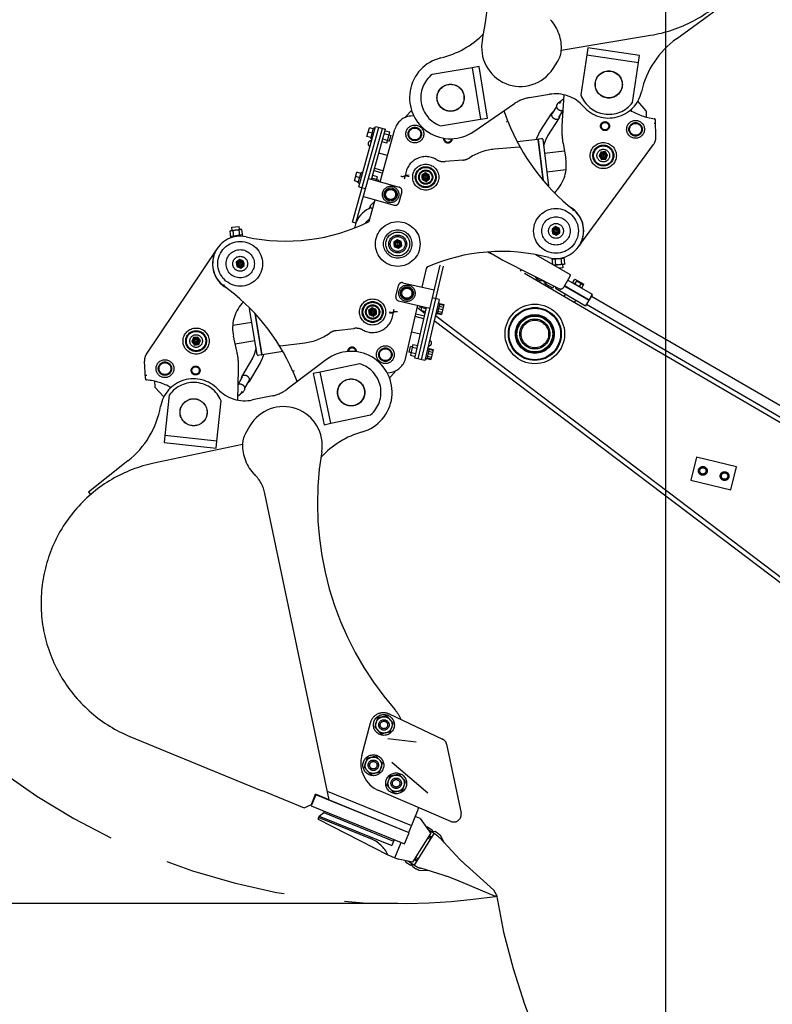
# Model space of a CAD drawing. Units: millimetres. Extents: x 0 to 594, y 0 to 420.
# Drawn here: x 412 to 432, y 276 to 303 of the extents above; entities that cross this region are included whole.
import ezdxf

# ---------------------------------------------------------------- set-up
doc = ezdxf.new("R2010")
doc.units = ezdxf.units.MM
doc.header["$LTSCALE"] = 32.67
doc.linetypes.add('PHANTOM', pattern=[0.8, 0.45, -0.05, 0.1, -0.05, 0.1, -0.05])
doc.layers.get('0').update_dxf_attribs({"linetype": 'CONTINUOUS'})
for name, color, linetype in [('ALL_AXIS', 7, 'CONTINUOUS'), ('ALL_FEATURES', 7, 'CONTINUOUS'), ('DEFAULT_3', 7, 'PHANTOM')]:
    doc.layers.add(name, color=color, linetype=linetype)
doc.styles.get("Standard").update_dxf_attribs({"font": 'txt', "width": 0.8})
doc.dimstyles.new('DIMSTYLE_1', dxfattribs={"dimtxt": 3.2, "dimasz": 3, "dimexe": 2.5, "dimexo": 0, "dimgap": 0.8, "dimtad": 1, "dimdec": 3, "dimlfac": 50, "dimdsep": 46, "dimtxsty": 'STANDARD', "dimblk": 'OPEN', "dimblk1": 'OPEN', "dimblk2": 'OPEN', "dimcen": 0.09, "dimadec": 3, "dimazin": 2, "dimtp": 2, "dimtm": 2, "dimtfac": 1, "dimtdec": 3, "dimtofl": 0, "dimtmove": 0, "dimatfit": 3, "dimldrblk": 'OPEN', "dimfxl": 1, "dimtolj": 1, "dimarcsym": 0})

# ---------------------------------------------------------------- blocks, each defined once
blk = doc.blocks.new('_OPEN')
at = {"color": 0, "linetype": 'BYBLOCK'}
for p, q in [((0, 0), (-1, 0.1667)), ((-1, -0.1667), (0, 0)), ((-1, 0), (0, 0))]:
    blk.add_line(p, q, dxfattribs=at)
blk = doc.blocks.new('*D28')
at = {"color": 2, "linetype": 'CONTINUOUS'}
for p, q in [((344.89, 314.47), (343.19, 314.47)), ((420.053, 314.47), (344.89, 314.47)), ((345.69, 314.47), (345.69, 266.597)), ((345.69, 218.723), (345.69, 266.597)), ((344.89, 218.723), (343.19, 218.723)), ((474.53, 218.723), (344.89, 218.723))]:
    blk.add_line(p, q, dxfattribs=at)
at = {"color": 2, "linetype": 'CONTINUOUS', "xscale": 3, "yscale": 3, "zscale": 3}
for p, rotation in [((345.69, 314.47), 90), ((345.69, 218.723), 270)]:
    blk.add_blockref('_OPEN', p, dxfattribs=dict(at, rotation=rotation))
at = {"color": 2, "linetype": 'CONTINUOUS', "insert": (341.69, 266.597), "char_height": 3.2, "width": 3.84, "attachment_point": 2, "rotation": 90, "line_spacing_factor": 0.9}
blk.add_mtext('Q', dxfattribs=at)
blk = doc.blocks.new('*D44')
at = {"color": 2, "linetype": 'CONTINUOUS'}
for p, q in [((429.128, 314.027), (429.128, 315.727)), ((474.069, 314.027), (474.069, 315.727)), ((429.128, 260.03), (429.128, 314.027)), ((474.069, 310.107), (474.069, 314.027)), ((429.128, 313.227), (451.598, 313.227)), ((474.069, 313.227), (451.598, 313.227))]:
    blk.add_line(p, q, dxfattribs=at)
at = {"color": 2, "linetype": 'CONTINUOUS', "xscale": 3, "yscale": 3, "zscale": 3, "rotation": 180}
blk.add_blockref('_OPEN', (429.128, 313.227), dxfattribs=at)
at = {"color": 2, "linetype": 'CONTINUOUS', "xscale": 3, "yscale": 3, "zscale": 3}
blk.add_blockref('_OPEN', (474.069, 313.227), dxfattribs=at)
at = {"color": 2, "linetype": 'CONTINUOUS', "insert": (451.598, 317.227), "char_height": 3.2, "width": 3.84, "attachment_point": 2, "line_spacing_factor": 0.9}
blk.add_mtext('N', dxfattribs=at)
blk = doc.blocks.new('*D45')
at = {"color": 2, "linetype": 'CONTINUOUS'}
for p, q in [((372.872, 321.741), (372.872, 323.441)), ((474.069, 321.741), (474.069, 323.441)), ((372.872, 240.413), (372.872, 321.741)), ((474.069, 310.107), (474.069, 321.741)), ((372.872, 320.941), (423.471, 320.941)), ((474.069, 320.941), (423.471, 320.941))]:
    blk.add_line(p, q, dxfattribs=at)
at = {"color": 2, "linetype": 'CONTINUOUS', "xscale": 3, "yscale": 3, "zscale": 3, "rotation": 180}
blk.add_blockref('_OPEN', (372.872, 320.941), dxfattribs=at)
at = {"color": 2, "linetype": 'CONTINUOUS', "xscale": 3, "yscale": 3, "zscale": 3}
blk.add_blockref('_OPEN', (474.069, 320.941), dxfattribs=at)
at = {"color": 2, "linetype": 'CONTINUOUS', "insert": (423.471, 324.941), "char_height": 3.2, "width": 3.84, "attachment_point": 2, "line_spacing_factor": 0.9}
blk.add_mtext('D', dxfattribs=at)
blk = doc.blocks.new('*D53')
at = {"color": 2, "linetype": 'CONTINUOUS'}
for p, q in [((354.415, 279.179), (352.715, 279.179)), ((421.934, 279.179), (354.415, 279.179)), ((355.215, 279.179), (355.215, 248.951)), ((355.215, 218.723), (355.215, 248.951)), ((354.415, 218.723), (352.715, 218.723)), ((474.53, 218.723), (354.415, 218.723))]:
    blk.add_line(p, q, dxfattribs=at)
at = {"color": 2, "linetype": 'CONTINUOUS', "xscale": 3, "yscale": 3, "zscale": 3}
for p, rotation in [((355.215, 279.179), 90), ((355.215, 218.723), 270)]:
    blk.add_blockref('_OPEN', p, dxfattribs=dict(at, rotation=rotation))
at = {"color": 2, "linetype": 'CONTINUOUS', "insert": (351.215, 248.951), "char_height": 3.2, "width": 3.84, "attachment_point": 2, "rotation": 90, "line_spacing_factor": 0.9}
blk.add_mtext('P', dxfattribs=at)

msp = doc.modelspace()

# ---------------------------------------------------------------- linework, layer by layer
at = {"layer": 'ALL_AXIS', "color": 8, "linetype": 'PHANTOM'}
for p, q in [((427.008014, 301.951229), (426.845749, 300.876107)), ((428.230072, 300.667176), (428.392336, 301.742298)), ((423.92662, 301.603947), (422.853975, 301.426039)), ((423.083049, 300.044907), (424.155693, 300.222815)), ((421.246427, 299.846884), (421.140461, 299.876403)), ((421.278629, 299.962482), (421.172664, 299.992001)), ((421.214224, 299.731285), (421.108259, 299.760804)), ((421.207515, 299.707202), (421.246048, 299.696468)), ((421.658453, 299.649059), (421.706619, 299.635641)), ((421.701389, 299.80319), (421.749555, 299.789773)), ((421.749555, 299.789773), (421.706619, 299.635641)), ((420.94587, 298.767965), (420.839905, 298.797484)), ((420.881465, 298.536768), (420.7755, 298.566287)), ((420.913668, 298.652367), (420.807702, 298.681886)), ((420.874756, 298.512685), (420.913289, 298.501951)), ((421.36863, 298.608673), (421.416796, 298.595255)), ((421.416796, 298.595255), (421.406062, 298.556722)), ((421.582463, 298.189826), (421.651448, 298.336026)), ((421.651448, 298.336026), (421.812553, 298.349384)), ((421.812553, 298.349384), (421.904673, 298.216541)), ((421.674583, 298.056984), (421.582463, 298.189826)), ((421.835689, 298.070341), (421.674583, 298.056984)), ((421.904673, 298.216541), (421.835689, 298.070341)), ((417.483423, 297.323626), (417.681866, 297.348532)), ((417.493386, 297.244249), (417.483423, 297.323626)), ((417.691829, 297.269155), (417.681866, 297.348532)), ((426.155808, 296.301254), (426.157081, 296.285904)), ((426.361734, 296.238053), (426.254847, 296.229191)), ((426.355124, 296.317779), (426.361734, 296.238053)), ((425.85253, 295.872944), (425.792834, 295.907735)), ((426.629541, 295.838425), (426.684736, 295.933574)), ((426.68947, 295.803661), (426.744665, 295.89881)), ((426.692617, 295.801835), (426.741676, 295.886014)), ((422.019868, 295.534638), (422.082633, 295.683614)), ((422.082633, 295.683614), (422.243033, 295.703746)), ((422.243033, 295.703746), (422.340667, 295.574902)), ((426.623974, 295.841654), (426.618956, 295.833004)), ((426.809328, 295.734133), (426.864523, 295.829282)), ((426.812475, 295.732307), (426.861392, 295.816243)), ((426.874824, 295.696139), (426.869806, 295.687489)), ((426.872406, 295.697548), (426.921251, 295.781358)), ((426.917934, 295.783282), (426.924452, 295.794518)), ((422.117503, 295.405794), (422.019868, 295.534638)), ((422.277902, 295.425926), (422.117503, 295.405794)), ((422.340667, 295.574902), (422.277902, 295.425926)), ((422.523213, 295.176823), (422.532315, 295.215774)), ((422.571953, 295.165434), (422.523213, 295.176823)), ((423.012537, 295.073491), (423.119651, 295.048462)), ((423.061294, 295.282152), (423.022343, 295.291254)), ((423.028352, 295.140944), (423.135467, 295.115915)), ((423.044065, 295.20842), (423.15118, 295.183391)), ((423.055657, 295.257796), (423.162772, 295.232767)), ((423.059829, 295.275885), (423.166944, 295.250856)), ((422.995308, 294.999759), (422.956357, 295.008861)), ((422.996772, 295.006026), (423.103887, 294.980997)), ((423.001048, 295.024091), (423.108163, 294.999062)), ((422.241066, 293.969349), (422.277472, 294.125152)), ((422.326212, 294.113763), (422.277472, 294.125152)), ((422.779147, 294.074678), (422.740196, 294.08378)), ((422.77351, 294.050322), (422.880625, 294.025293)), ((422.777682, 294.068411), (422.884797, 294.043382)), ((422.289806, 293.95796), (422.241066, 293.969349)), ((422.713161, 293.792285), (422.67421, 293.801387)), ((422.714625, 293.798552), (422.82174, 293.773523)), ((422.718901, 293.816618), (422.826016, 293.791588)), ((422.73039, 293.866017), (422.837504, 293.840988)), ((422.746205, 293.93347), (422.85332, 293.908441)), ((422.761918, 294.000947), (422.869033, 293.975917)), ((420.919555, 293.658258), (419.855356, 293.435325)), ((415.803312, 292.819734), (415.686479, 291.738731)), ((417.078373, 291.588297), (417.195206, 292.6693)), ((420.142404, 292.065068), (421.206603, 292.288002))]:
    msp.add_line(p, q, dxfattribs=at)
for centre, radius in [((427.59571, 301.154602), 0.365), ((423.35059, 300.798844), 0.365), ((427.449139, 299.247511), 0.095272), ((427.449139, 299.247511), 0.06597), ((427.449139, 299.247512), 0.048), ((427.449139, 299.247512), 0.01), ((422.684336, 298.668508), 0.095272), ((422.684336, 298.668508), 0.06597), ((422.684336, 298.668508), 0.048), ((422.684336, 298.668508), 0.01), ((421.743568, 298.203184), 0.135), ((426.179449, 297.22637), 0.095272), ((426.179449, 297.22637), 0.06597), ((426.179449, 297.22637), 0.048), ((426.179449, 297.22637), 0.01), ((421.934016, 296.874376), 0.095272), ((421.934016, 296.874376), 0.06597), ((421.934016, 296.874376), 0.048), ((417.707178, 296.343864), 0.095272), ((417.707178, 296.343864), 0.06597), ((417.707178, 296.343864), 0.048), ((417.707178, 296.343864), 0.01), ((422.180268, 295.55477), 0.135), ((421.259935, 295.05023), 0.095272), ((421.259935, 295.05023), 0.06597), ((421.259935, 295.05023), 0.048), ((425.612466, 294.46083), 0.8), ((425.612466, 294.46083), 0.71), ((421.259935, 295.05023), 0.01), ((425.612466, 294.46083), 0.5), ((425.612466, 294.46083), 0.48), ((425.612466, 294.46083), 0.403406), ((425.612466, 294.46083), 0.37), ((416.523751, 294.271034), 0.095272), ((416.523751, 294.271034), 0.06597), ((416.523751, 294.271033), 0.048), ((416.523751, 294.271033), 0.01), ((420.684009, 292.893721), 0.365), ((416.457643, 292.359461), 0.365), ((430.119371, 290.78788), 0.118286), ((430.119371, 290.78788), 0.085), ((430.70281, 290.647884), 0.118286), ((430.70281, 290.647884), 0.085), ((421.563578, 283.971876), 0.28), ((421.27923, 282.890605), 0.28), ((421.891626, 282.405867), 0.28)]:
    msp.add_circle(centre, radius, dxfattribs=at)
for centre, radius, start, end in [((423.35059, 300.798844), 0.8, 128.3723349, 250.4622861), ((427.59571, 301.154602), 0.8, 200.3723349, 322.4622861), ((421.934016, 296.874376), 0.01, 114.8466747, 131.954562), ((421.934016, 296.874376), 0.01, 239.9387337, 257.0474886), ((421.934016, 296.874376), 0.01, 94.5573143, 97.1538119), ((421.934016, 296.874376), 0.01, 274.5574265, 277.1538119), ((421.934016, 296.874376), 0.01, 294.7358123, 77.1568125), ((420.684009, 292.893721), 0.8, 310.7865198, 72.8764711), ((416.457643, 292.359461), 0.8, 22.7865198, 144.8764711)]:
    msp.add_arc(centre, radius, start, end, dxfattribs=at)
at = {"layer": 'ALL_FEATURES', "color": 8, "linetype": 'PHANTOM'}
for p, q in [((429.413547, 302.382972), (430.507485, 303.175403)), ((426.321954, 302.07651), (428.717441, 302.473824)), ((427.036432, 302.139517), (427.008017, 301.951249)), ((427.008017, 301.951249), (428.392339, 301.742318)), ((428.420754, 301.930585), (427.036432, 302.139517)), ((428.392339, 301.742318), (428.420754, 301.930585)), ((426.100493, 301.582945), (426.228462, 301.783005)), ((424.114454, 301.635101), (423.92662, 301.603947)), ((423.92662, 301.603947), (424.155693, 300.222815)), ((424.343527, 300.253969), (424.114454, 301.635101)), ((425.466262, 300.801414), (426.001936, 300.89026)), ((426.393299, 300.876627), (426.341026, 300.046312)), ((423.972328, 299.891407), (425.064669, 300.639834)), ((426.215561, 300.619662), (426.23703, 300.653412)), ((426.297231, 300.692153), (426.26771, 300.645747)), ((428.59949, 300.446342), (428.376681, 300.708631)), ((422.306032, 300.456217), (422.158109, 300.303311)), ((424.888913, 300.169079), (424.78894, 300.450916)), ((425.758028, 299.901639), (426.068031, 300.387745)), ((426.084833, 300.376896), (426.201813, 300.560788)), ((426.253583, 300.269548), (426.366228, 300.446626)), ((428.61083, 300.276912), (428.609001, 300.420953)), ((422.148343, 300.287786), (422.13842, 300.272008)), ((422.364397, 300.313558), (422.281244, 300.306664)), ((424.155693, 300.222815), (424.343527, 300.253969)), ((424.851417, 300.155134), (424.888913, 300.169079)), ((425.960382, 299.772593), (426.270385, 300.258699)), ((428.857978, 299.728099), (428.851893, 300.195742)), ((420.716875, 297.461496), (421.425329, 300.004662)), ((420.813207, 297.434661), (421.521661, 299.977827)), ((420.887796, 298.410436), (421.33863, 300.028814)), ((421.108259, 299.760804), (421.172664, 299.992001)), ((421.207515, 299.707202), (421.285338, 299.986565)), ((421.232664, 298.605026), (421.60836, 299.953675)), ((421.33863, 300.028814), (421.60836, 299.953675)), ((421.463912, 298.540607), (421.858512, 299.957115)), ((421.700033, 299.79832), (421.574801, 299.833206)), ((421.720174, 299.870623), (421.594942, 299.905509)), ((421.639668, 299.581627), (421.720174, 299.870623)), ((421.639668, 299.581627), (421.514436, 299.616513)), ((421.659809, 299.653929), (421.534578, 299.688815)), ((425.137123, 299.621342), (425.693218, 299.688916)), ((425.693218, 299.688916), (425.826305, 298.593693)), ((425.704351, 299.680196), (425.693218, 299.688916)), ((425.704351, 299.680196), (425.838084, 298.579654)), ((425.722999, 299.692535), (425.802415, 299.702185)), ((425.824681, 299.684744), (425.976673, 298.433945)), ((426.368308, 299.568576), (426.441171, 299.161131)), ((421.660368, 299.24603), (421.429171, 299.310435)), ((425.190309, 299.47232), (424.532745, 299.417801)), ((425.87052, 299.307518), (426.403413, 299.372273)), ((426.776064, 296.788589), (428.799876, 299.546719)), ((427.383339, 299.342398), (427.334064, 299.23797)), ((427.498414, 299.351939), (427.383339, 299.342398)), ((427.564214, 299.257052), (427.498414, 299.351939)), ((422.969664, 299.139007), (422.969308, 299.14194)), ((423.682346, 299.126538), (423.202389, 299.086744)), ((427.334064, 299.23797), (427.399864, 299.143082)), ((427.399864, 299.143082), (427.514939, 299.152623)), ((427.514939, 299.152623), (427.564214, 299.257052)), ((420.7755, 298.566287), (420.839905, 298.797484)), ((420.874756, 298.512685), (420.952579, 298.792048)), ((421.298891, 298.842762), (421.530088, 298.778357)), ((421.316305, 298.905272), (421.547501, 298.840867)), ((422.674795, 298.783584), (422.579908, 298.717783)), ((422.779224, 298.734309), (422.674795, 298.783584)), ((425.930834, 298.811169), (426.450631, 298.874333)), ((421.145966, 298.629178), (421.974421, 298.398394)), ((421.367274, 298.603803), (421.242042, 298.638689)), ((421.387415, 298.676105), (421.262183, 298.710991)), ((421.357896, 298.57014), (421.387415, 298.676105)), ((422.136439, 298.716559), (422.10778, 298.618309)), ((422.136469, 298.716551), (422.23709, 298.6872)), ((422.137518, 298.717216), (422.136501, 298.717258)), ((422.236504, 298.712625), (422.137518, 298.717216)), ((422.579908, 298.717783), (422.589449, 298.602708)), ((422.589449, 298.602708), (422.693877, 298.553433)), ((422.693877, 298.553433), (422.788765, 298.619234)), ((422.788765, 298.619234), (422.779224, 298.734309)), ((420.887796, 298.410436), (421.070826, 298.359448)), ((422.043918, 298.275226), (421.963411, 297.98623)), ((426.177537, 298.291897), (426.138478, 298.251286)), ((421.011789, 298.147518), (421.840244, 297.916733)), ((421.169441, 297.483531), (421.329735, 298.058947)), ((421.195205, 297.900812), (421.320423, 298.025518)), ((421.196167, 297.870969), (421.259565, 297.807053)), ((421.217408, 297.849555), (421.215144, 297.848704)), ((426.630994, 297.76126), (426.656211, 297.792319)), ((420.813207, 297.434661), (420.716875, 297.461496)), ((421.160589, 297.477416), (421.172674, 297.495139)), ((417.434124, 297.221299), (417.458658, 297.23989)), ((417.456868, 297.04009), (417.434124, 297.221299)), ((417.458658, 297.23989), (417.726556, 297.273514)), ((417.535398, 297.063462), (417.514324, 297.231365)), ((417.695777, 297.083754), (417.674724, 297.251497)), ((417.754924, 297.261563), (417.726556, 297.273514)), ((417.777668, 297.080351), (417.754924, 297.261563)), ((420.780336, 297.336463), (420.775008, 297.305081)), ((426.169908, 297.341446), (426.07502, 297.275645)), ((426.07502, 297.275645), (426.084561, 297.16057)), ((426.274336, 297.292171), (426.169908, 297.341446)), ((426.18899, 297.111295), (426.283877, 297.177096)), ((426.283877, 297.177096), (426.274336, 297.292171)), ((421.919636, 296.988947), (421.827604, 296.919208)), ((421.827604, 296.919208), (421.841984, 296.804637)), ((421.924475, 296.989451), (421.829587, 296.923651)), ((421.829587, 296.923651), (421.839128, 296.808576)), ((422.026047, 296.944115), (421.919636, 296.988947)), ((422.028903, 296.940176), (421.924475, 296.989451)), ((422.040427, 296.829544), (422.026047, 296.944115)), ((422.038444, 296.825101), (422.028903, 296.940176)), ((426.084561, 297.16057), (426.18899, 297.111295)), ((417.092651, 296.756125), (415.186817, 293.915194)), ((421.839128, 296.808576), (421.943557, 296.759301)), ((421.841984, 296.804637), (421.948396, 296.759805)), ((421.943557, 296.759301), (422.038444, 296.825101)), ((421.948396, 296.759805), (422.040427, 296.829544)), ((438.038824, 288.677098), (424.341316, 296.660111)), ((424.379896, 296.662137), (424.7545, 296.443818)), ((417.692798, 296.458435), (417.600767, 296.388696)), ((417.600767, 296.388696), (417.615146, 296.274125)), ((417.79921, 296.413603), (417.692798, 296.458435)), ((417.81359, 296.299031), (417.79921, 296.413603)), ((424.41296, 296.618356), (424.423623, 296.636653)), ((424.756448, 296.442754), (426.255251, 295.677305)), ((425.630856, 296.59116), (426.556516, 296.054197)), ((426.092085, 296.323607), (426.077999, 296.493506)), ((426.173642, 296.318176), (426.159673, 296.486656)), ((426.334747, 296.331534), (426.320765, 296.500175)), ((426.4153, 296.338212), (426.400209, 296.520219)), ((417.615146, 296.274125), (417.721558, 296.229293)), ((417.721558, 296.229293), (417.81359, 296.299031)), ((423.064051, 296.30477), (422.476679, 293.791062)), ((422.574056, 293.768308), (423.161427, 296.282017)), ((422.587658, 295.716311), (422.712672, 296.251321)), ((425.225098, 296.145036), (425.251316, 296.190022)), ((426.390005, 296.320671), (426.133769, 296.299426)), ((426.4153, 296.338212), (426.390005, 296.320671)), ((425.630084, 295.971766), (425.64119, 295.990911)), ((425.667153, 295.950263), (425.630084, 295.971766)), ((425.660824, 295.939405), (425.679453, 295.971369)), ((425.773142, 295.873947), (425.660824, 295.939405)), ((425.773317, 295.874248), (425.661, 295.939706)), ((425.773142, 295.873947), (425.795407, 295.912151)), ((425.880394, 295.845249), (425.85253, 295.872944)), ((425.872284, 295.831269), (425.890909, 295.863377)), ((426.387132, 295.716011), (426.56105, 296.014431)), ((426.49666, 295.903946), (427.15093, 295.524412)), ((426.563517, 296.026408), (426.56378, 296.026861)), ((426.684736, 295.933574), (426.924452, 295.794518)), ((426.741676, 295.886014), (426.921251, 295.781358)), ((417.278564, 295.790429), (417.254678, 295.758335)), ((421.883168, 295.470152), (421.951429, 295.762283)), ((422.07156, 295.836906), (422.909001, 295.641223)), ((425.909353, 295.809766), (425.872284, 295.831269)), ((425.902739, 295.798418), (425.9292, 295.843822)), ((426.092814, 295.687642), (425.902739, 295.798418)), ((426.09299, 295.687943), (425.902914, 295.798719)), ((426.092814, 295.687642), (426.12543, 295.743606)), ((426.178947, 295.716274), (426.163841, 295.690355)), ((426.163841, 295.690355), (426.975983, 295.21704)), ((426.176303, 295.717625), (426.167229, 295.701981)), ((426.173324, 295.698445), (426.167229, 295.701981)), ((426.404957, 295.746597), (427.061582, 295.363917)), ((426.411061, 295.757069), (427.065629, 295.377363)), ((426.623974, 295.841654), (426.874824, 295.696139)), ((421.957791, 295.350021), (422.795232, 295.154339)), ((423.043959, 295.383762), (422.661696, 293.74783)), ((423.044011, 295.38375), (422.858943, 295.426994)), ((426.431676, 295.534261), (426.391466, 295.465267)), ((426.70815, 295.373133), (426.667938, 295.304137)), ((427.147182, 295.510794), (426.975983, 295.21704)), ((427.15093, 295.524412), (427.065629, 295.377363)), ((427.128884, 295.479398), (435.277185, 290.75267)), ((427.144079, 295.512602), (427.147182, 295.510794)), ((417.753972, 295.279363), (417.791285, 295.321584)), ((418.165185, 293.902616), (417.960641, 295.145903)), ((421.245556, 295.164802), (421.153524, 295.095063)), ((421.153524, 295.095063), (421.167904, 294.980491)), ((421.351967, 295.119969), (421.245556, 295.164802)), ((421.366347, 295.005398), (421.351967, 295.119969)), ((421.80937, 295.025301), (421.833866, 295.124672)), ((422.139307, 293.797554), (422.473889, 295.229426)), ((422.38904, 293.81154), (422.707593, 295.174817)), ((422.460105, 295.170438), (422.556068, 295.097685)), ((422.581003, 295.204397), (422.555974, 295.097282)), ((422.555974, 295.097282), (422.682564, 295.067703)), ((422.556878, 295.097071), (422.669525, 295.01167)), ((422.573052, 295.170369), (422.699642, 295.140789)), ((423.061294, 295.282152), (422.995308, 294.999759)), ((423.166944, 295.250856), (423.103887, 294.980997)), ((427.001159, 295.260239), (435.139852, 290.517024)), ((418.285216, 293.912229), (418.105244, 295.006161)), ((418.296707, 293.903985), (418.117604, 294.99263)), ((421.167904, 294.980491), (421.274315, 294.935659)), ((421.274315, 294.935659), (421.366347, 295.005398)), ((421.80934, 295.025309), (421.707572, 295.050395)), ((421.709229, 295.025017), (421.808321, 295.0246)), ((421.808321, 295.0246), (421.809338, 295.0246)), ((422.636675, 294.871314), (422.40297, 294.925923)), ((422.65144, 294.934503), (422.417735, 294.989112)), ((422.913749, 294.826516), (438.673406, 282.878602)), ((422.943641, 294.954441), (435.972632, 285.076734)), ((418.022328, 294.770944), (417.505653, 294.685941)), ((420.282105, 294.550568), (420.75996, 294.610544)), ((420.994679, 294.568131), (420.995159, 294.565215)), ((416.454012, 294.363066), (416.40918, 294.256654)), ((416.568583, 294.377445), (416.454012, 294.363066)), ((416.638322, 294.285414), (416.568583, 294.377445)), ((416.59349, 294.179002), (416.638322, 294.285414)), ((417.617147, 293.995782), (417.527186, 294.399795)), ((418.103497, 294.277576), (417.573805, 294.190432)), ((422.30727, 294.516367), (422.540975, 294.461757)), ((416.40918, 294.256654), (416.478919, 294.164623)), ((416.478919, 294.164623), (416.59349, 294.179002)), ((418.790046, 294.141573), (419.44473, 294.223743)), ((422.342088, 294.181939), (422.273827, 293.889809)), ((422.32501, 294.108853), (422.4516, 294.079273)), ((422.342088, 294.181939), (422.468678, 294.152359)), ((422.779147, 294.074678), (422.713161, 293.792285)), ((422.884797, 294.043382), (422.82174, 293.773523)), ((418.033305, 293.809129), (417.744053, 293.310396)), ((418.267105, 293.899115), (418.188166, 293.886128)), ((418.285216, 293.912229), (418.296707, 293.903985)), ((418.849462, 293.994924), (418.296707, 293.903985)), ((420.024599, 293.774163), (418.964753, 292.980388)), ((422.273827, 293.889809), (422.400417, 293.860229)), ((422.290905, 293.962895), (422.417495, 293.933315)), ((422.661747, 293.747818), (422.38904, 293.81154)), ((415.162185, 293.264556), (415.136406, 293.731528)), ((417.647278, 292.687839), (417.664528, 293.519619)), ((418.240915, 293.688721), (417.951663, 293.189988)), ((417.761297, 293.300264), (417.656211, 293.118599)), ((419.157399, 293.47364), (419.120524, 293.458128)), ((419.120524, 293.458128), (419.23228, 293.180753)), ((419.855356, 293.435325), (419.669002, 293.396287)), ((419.669002, 293.396287), (419.956049, 292.02603)), ((420.142404, 292.065068), (419.855356, 293.435325)), ((421.648885, 293.420118), (421.731674, 293.430509)), ((421.713208, 293.280044), (421.854559, 293.439045)), ((421.863661, 293.454967), (421.872912, 293.471149)), ((415.406453, 293.193613), (415.414347, 293.049777)), ((415.42492, 293.024811), (415.658579, 292.77214)), ((417.814034, 292.952063), (417.794005, 292.917439)), ((417.934419, 293.20012), (417.825289, 293.011463)), ((417.73549, 292.876196), (417.763029, 292.923804)), ((418.570324, 292.802035), (418.038867, 292.690703)), ((417.969576, 291.994482), (417.850148, 291.789209)), ((419.956049, 292.02603), (420.142404, 292.065068)), ((415.686477, 291.738711), (415.666018, 291.549414)), ((417.078371, 291.588277), (415.686477, 291.738711)), ((417.769102, 291.492026), (415.392476, 290.99416)), ((415.666018, 291.549414), (417.057912, 291.39898)), ((417.057912, 291.39898), (417.078371, 291.588277)), ((429.950937, 291.15738), (429.801607, 290.535045)), ((431.020575, 290.900719), (429.950937, 291.15738)), ((414.693162, 291.055609), (413.633574, 290.217801)), ((430.871245, 290.278384), (431.020575, 290.900719)), ((429.801607, 290.535045), (430.871245, 290.278384)), ((413.633574, 290.217801), (413.691429, 290.150459)), ((420.093645, 281.96062), (418.371235, 290.182748)), ((421.701454, 284.266201), (423.135104, 283.592532)), ((420.968152, 283.149585), (421.200189, 284.031938)), ((421.394118, 284.161152), (421.314974, 283.919798)), ((421.642822, 284.213252), (421.394118, 284.161152)), ((421.812181, 284.023955), (421.642822, 284.213252)), ((421.733037, 283.7826), (421.812181, 284.023955)), ((421.314974, 283.919798), (421.484333, 283.7305)), ((421.484333, 283.7305), (421.733037, 283.7826)), ((414.749319, 283.663439), (418.26769, 282.216002)), ((421.667347, 283.6044), (422.428268, 283.52052)), ((423.245798, 283.452527), (423.631895, 281.609412)), ((421.109775, 283.079881), (421.030631, 282.838526)), ((421.358479, 283.13198), (421.109775, 283.079881)), ((421.527838, 282.942683), (421.358479, 283.13198)), ((421.448694, 282.701328), (421.527838, 282.942683)), ((422.738718, 282.145979), (421.779259, 282.962705)), ((421.030631, 282.838526), (421.19999, 282.649228)), ((421.19999, 282.649228), (421.448694, 282.701328)), ((421.970871, 282.647243), (421.722167, 282.595143)), ((422.14023, 282.457946), (421.970871, 282.647243)), ((421.722167, 282.595143), (421.643023, 282.353789)), ((422.061086, 282.216591), (422.14023, 282.457946)), ((418.294289, 282.209984), (419.422995, 281.750895)), ((420.044182, 282.196738), (422.305484, 281.275372)), ((423.357456, 281.384536), (421.427094, 282.210642)), ((421.643023, 282.353789), (421.812382, 282.164491)), ((421.812382, 282.164491), (422.061086, 282.216591)), ((419.735995, 282.095864), (419.615249, 281.799519)), ((419.618456, 281.833327), (419.731486, 282.111219)), ((419.640113, 281.886572), (419.649209, 281.882866)), ((419.683169, 281.966213), (419.674022, 281.96994)), ((420.09289, 281.964222), (419.731486, 282.111219)), ((422.236406, 281.077068), (419.735995, 282.095864)), ((420.093645, 281.96062), (422.230018, 281.090157)), ((419.422995, 281.750895), (419.618456, 281.833327)), ((419.615249, 281.799519), (422.11566, 280.780723)), ((422.230018, 281.090157), (422.479716, 281.702988)), ((421.962247, 281.19926), (421.958583, 281.190268)), ((422.11566, 280.780723), (422.236406, 281.077068)), ((422.143799, 281.114802), (422.147463, 281.123794)), ((422.703931, 281.22214), (422.724417, 281.226806)), ((422.855315, 281.151396), (422.739507, 281.224235)), ((422.93982, 281.039177), (422.746443, 281.160805)), ((422.937589, 281.111462), (422.82946, 281.10859)), ((422.971765, 281.089966), (422.937589, 281.111462)), ((421.837837, 280.893923), (421.77369, 280.73649)), ((421.857026, 280.410982), (422.023052, 280.818457)), ((422.905644, 281.060673), (422.373233, 280.214187)), ((422.825782, 280.9337), (422.765783, 280.971437)), ((422.841358, 280.959344), (422.781756, 280.996832)), ((422.803859, 280.954132), (422.814018, 280.97654)), ((423.059898, 280.939719), (423.492768, 280.473897)), ((423.190253, 280.799441), (423.082003, 281.002983)), ((422.145002, 280.305589), (422.13829, 280.335055)), ((422.153854, 280.293101), (422.269662, 280.220261)), ((422.201365, 280.322286), (422.407409, 280.192691)), ((422.436726, 280.316014), (422.377123, 280.353502)), ((422.453095, 280.34116), (422.393096, 280.378897)), ((422.409385, 280.333211), (422.425184, 280.352072)), ((422.341288, 280.163397), (422.297049, 280.262104)), ((422.375464, 280.141902), (422.341288, 280.163397)), ((422.501609, 280.080209), (422.731954, 280.070786)), ((423.156398, 279.939097), (422.54906, 280.127531)), ((423.765622, 280.207021), (424.515643, 279.540399)), ((424.554657, 279.373754), (423.515115, 279.808736)), ((424.581277, 279.416079), (424.515643, 279.540399)), ((424.581277, 279.416079), (424.554657, 279.373754))]:
    msp.add_line(p, q, dxfattribs=at)
for points in [[(421.215144, 297.848704), (421.154996, 297.822634), (421.09471, 297.788917), (421.037846, 297.748977), (420.985007, 297.703217), (420.936754, 297.652103), (420.893601, 297.596161), (420.856012, 297.535974)], [(421.204822, 297.862243), (421.17457, 297.840838), (421.150766, 297.820269)], [(420.856012, 297.535974), (420.824391, 297.472176), (420.821626, 297.464886)], [(421.077121, 297.436765), (421.079384, 297.440845), (421.110647, 297.485382), (421.146272, 297.526075), (421.185844, 297.562417), (421.192844, 297.567544)], [(420.810452, 297.435428), (420.799077, 297.405438), (420.780336, 297.336463)], [(424.352375, 296.66066), (424.369989, 296.650912), (424.417957, 296.62693)]]:
    msp.add_lwpolyline(points, dxfattribs=at)
for centre, radius in [((427.59571, 301.154602), 0.36), ((423.35059, 300.798844), 0.36), ((427.495833, 300.036796), 0.12), ((427.495833, 300.036796), 0.1), ((428.314941, 299.951244), 0.24), ((428.314941, 299.951244), 0.18), ((428.314941, 299.951244), 0.16), ((422.391671, 299.826285), 0.24), ((422.391671, 299.826285), 0.18), ((422.391671, 299.826285), 0.16), ((427.449141, 299.247513), 0.35), ((427.449139, 299.247512), 0.28), ((427.449139, 299.247512), 0.26), ((427.449139, 299.247512), 0.17), ((422.684336, 298.668508), 0.35), ((422.684336, 298.668508), 0.28), ((422.684336, 298.668508), 0.26), ((422.684336, 298.668508), 0.19), ((422.684336, 298.668508), 0.17), ((421.743568, 298.203184), 0.22), ((421.743568, 298.203184), 0.175), ((426.179449, 297.22637), 0.6), ((421.934016, 296.874376), 0.6), ((426.179449, 297.22637), 0.38), ((421.934016, 296.874376), 0.38), ((421.934016, 296.874376), 0.32), ((426.179449, 297.22637), 0.2), ((417.707178, 296.343864), 0.6), ((421.934016, 296.874376), 0.24), ((421.934016, 296.874376), 0.2), ((417.707178, 296.343864), 0.38), ((417.707178, 296.343864), 0.2), ((422.180268, 295.55477), 0.22), ((422.180268, 295.55477), 0.175), ((421.259935, 295.05023), 0.35), ((421.259935, 295.05023), 0.28), ((421.259935, 295.05023), 0.26), ((421.259935, 295.05023), 0.19), ((421.259935, 295.05023), 0.17), ((425.612466, 294.46083), 0.7), ((425.612466, 294.46083), 0.69), ((425.612466, 294.46083), 0.52), ((416.52375, 294.271032), 0.35), ((416.523751, 294.271033), 0.28), ((416.523751, 294.271033), 0.26), ((416.523751, 294.271033), 0.17), ((421.60111, 293.905809), 0.24), ((421.60111, 293.905809), 0.18), ((421.60111, 293.905809), 0.16), ((415.688361, 293.531455), 0.24), ((415.688361, 293.531455), 0.18), ((415.688361, 293.531455), 0.16), ((416.510346, 293.480483), 0.12), ((416.510346, 293.480483), 0.1), ((420.684009, 292.893721), 0.36), ((416.457643, 292.359461), 0.36), ((421.563578, 283.971876), 0.22), ((421.563578, 283.971876), 0.14), ((421.563578, 283.971876), 0.1), ((421.279234, 282.890604), 0.22), ((421.279234, 282.890604), 0.14), ((421.279234, 282.890604), 0.1), ((421.891626, 282.405867), 0.22), ((421.891626, 282.405867), 0.14), ((421.891626, 282.405867), 0.1)]:
    msp.add_circle(centre, radius, dxfattribs=at)
at = {"layer": 'ALL_FEATURES', "color": 2, "linetype": 'PHANTOM'}
for centre, radius, start, end in [((421.934016, 296.874376), 17.695749, 96.1023248, 278.5165097), ((457.068689, 240.413174), 84.19622, 121.89317581, 251.37266393), ((441.408015, 282.173242), 17.051131, 189.3055682, 297.1634723)]:
    msp.add_arc(centre, radius, start, end, dxfattribs=at)
at = {"layer": 'ALL_FEATURES', "color": 8, "linetype": 'PHANTOM'}
for centre, radius, start, end in [((415.987816, 304.092515), 8.4, 348.0838451, 38.7707027), ((425.224392, 302.143343), 1.1, 355.7526043, 42.9281953), ((422.535044, 304.202502), 2.4, 283.4745392, 315.1335284), ((425.224392, 302.143343), 1.04, 168.0838451, 327.3949677), ((430.816455, 300.435705), 2.4, 125.7708712, 167.4173434), ((425.723019, 302.106312), 0.6, 327.3949677, 355.7526043), ((423.35059, 300.798844), 1.1, 103.4745392, 304.4173105), ((426.16556, 299.903737), 1, 41.1741743, 99.4173105), ((427.595712, 301.154603), 0.9, 221.1741743, 347.4173434), ((425.629886, 299.814891), 1, 99.4173105, 124.4173105), ((426.323013, 300.589743), 0.108858, 104.0013913, 105.3545055), ((426.323344, 300.58841), 0.110232, 102.2896414, 104.0006807), ((429.052698, 301.918479), 1.7, 238.8309743, 262.0452107), ((428.0181, 300.531932), 0.199993, 335.413, 351.6257092), ((428.569004, 300.420445), 0.04, 0.7275009, 40.3471302), ((422.320905, 299.828305), 0.48, 94.739627, 164.4336544), ((422.131414, 300.298434), 0.02, 327.8310937, 337.5270761), ((422.186857, 300.275499), 0.04, 135.9488723, 157.5270761), ((430.098432, 302.197306), 5.59042, 201.2724981, 231.9946053), ((428.811896, 300.195222), 0.04, 0.7455554, 82.0452107), ((428.337075, 299.920651), 2, 176.3977009, 190.1390539), ((421.219454, 299.563737), 0.08, 81.738407, 247.1289016), ((423.28054, 299.707324), 0.12, 175.8268439, 356.5357504), ((423.28054, 299.707324), 0.1, 176.8229405, 355.6546545), ((425.725411, 299.672681), 0.02, 96.928371, 186.928371), ((425.804827, 299.682332), 0.02, 6.928371, 96.928371), ((428.558004, 299.724196), 0.3, 323.730187, 0.7455554), ((424.65143, 297.986321), 1.436392, 94.739627, 123.0731474), ((425.193614, 299.432457), 0.04, 29.4099803, 94.739627), ((422.684336, 298.668508), 0.55, 59.3009767, 174.9879548), ((423.169338, 299.485376), 0.4, 239.3009767, 274.739627), ((423.649295, 299.52517), 0.4, 274.739627, 303.0731474), ((425.456788, 298.985094), 1, 316.1163366, 10.1390539), ((422.901938, 298.715248), 0.76544, 179.8495676, 179.9018721), ((421.947586, 298.302062), 0.1, 344.4336544, 74.4336544), ((425.956819, 298.431532), 0.02, 333.8672139, 6.928371), ((421.867079, 298.013065), 0.1, 254.4336544, 344.4336544), ((421.209318, 297.886641), 0.02, 134.8825116, 213.8858712), ((421.210367, 297.885054), 0.02, 209.7664965, 224.7664474), ((426.179449, 297.22637), 0.74, 255.2826632, 53.6082102), ((426.179449, 297.22637), 0.745359, 333.6924432, 57.9792346), ((418.929949, 301.950514), 4.99844, 257.6968482, 296.6264966), ((417.707178, 296.343864), 0.74, 77.6968482, 236.0223951), ((424.721594, 291.676203), 4.99844, 75.2826632, 113.7061585), ((417.707178, 296.343864), 0.745359, 156.1066281, 240.3934194), ((424.774641, 296.478378), 0.04, 239.7664474, 242.9462775), ((421.934016, 296.874376), 1.01, 319.8754555, 322.8682013), ((426.54648, 296.036897), 0.02, 329.8825116, 59.8825116), ((426.543771, 296.024501), 0.02, 329.7664474, 5.5244682), ((414.001063, 291.212261), 5.59042, 23.686683, 54.4087903), ((422.048858, 295.739517), 0.1, 76.8478394, 166.8478394), ((426.838408, 295.424418), 0.71813, 157.6070588, 158.5692211), ((426.823283, 295.445001), 0.697625, 157.1774768, 158.6972282), ((426.757864, 295.457738), 0.630966, 155.9498738, 157.6182917), ((426.300734, 295.766363), 0.1, 242.9462775, 329.7664474), ((421.980596, 295.447386), 0.1, 166.8478394, 256.8478394), ((418.50328, 294.617142), 1, 138.5305216, 192.5532388), ((417.980375, 295.149149), 0.02, 156.2814425, 189.3425559), ((421.259935, 295.05023), 0.55, 241.7151617, 357.4021398), ((421.044495, 294.994366), 0.76544, 2.2637526, 2.3167103), ((420.331919, 294.153682), 0.4, 97.1538119, 125.4873323), ((420.809773, 294.213658), 0.4, 61.7151617, 97.1538119), ((419.265851, 295.648953), 1.436392, 277.1538119, 305.4873323), ((422.761228, 294.217502), 0.08, 264.1133187, 69.5823605), ((418.785065, 294.181262), 0.04, 211.8241652, 277.1538119), ((420.708019, 293.987223), 0.12, 358.2410285, 178.9499348), ((420.708019, 293.987223), 0.1, 359.237125, 178.0688391), ((415.43595, 293.748064), 0.3, 146.1443719, 183.1597404), ((415.664958, 293.561089), 2, 358.8118858, 12.5532388), ((418.18492, 293.905863), 0.02, 189.3425559, 279.3425559), ((418.263858, 293.91885), 0.02, 279.3425559, 9.3425559), ((420.684009, 292.893721), 1.1, 285.8887241, 126.8314954), ((421.671898, 293.906772), 0.48, 277.1538119, 346.8478394), ((415.202124, 293.266761), 0.04, 183.1597404, 264.4593957), ((415.034125, 291.53489), 1.7, 61.2451593, 84.4593957), ((416.45764, 292.359461), 0.9, 43.5883593, 169.8315284), ((421.824664, 293.465621), 0.04, 318.3630573, 339.941261), ((421.881024, 293.445042), 0.02, 150.2452787, 159.941261), ((415.454287, 293.051969), 0.04, 183.1416859, 222.7613151), ((416.009399, 292.963786), 0.199993, 157.8271859, 174.0398885), ((417.833833, 293.669458), 1, 223.5883593, 281.8314954), ((418.36529, 293.78079), 1, 281.8314954, 306.8314954), ((417.70503, 292.978747), 0.110232, 284.7038256, 286.414865), ((417.705417, 292.977429), 0.108858, 286.4155756, 287.7686905), ((413.209474, 292.942053), 2.4, 308.1850562, 349.8315284), ((418.868505, 291.471485), 1.04, 350.4980301, 149.8091527), ((418.368761, 291.48748), 0.6, 149.8091527, 178.1667892), ((421.642204, 289.527437), 2.4, 105.8887241, 137.5477146), ((418.868505, 291.471485), 1.1, 178.1667892, 225.3423803), ((428.178987, 289.913115), 8.4, 170.4980301, 221.1848876), ((417.39248, 289.977714), 1, 11.8314954, 45.3423803), ((421.548351, 283.94038), 0.36, 64.8312806, 165.2662294), ((421.104654, 283.7233), 1, 23.0425189, 41.1848876), ((423.050047, 283.411521), 0.2, 11.8312806, 64.8312806), ((421.741847, 282.946123), 0.8, 165.2662294, 246.8312806), ((420.130884, 290.389473), 8.383145, 257.1585, 257.344889), ((422.109285, 281.85392), 0.4, 337.8316002, 345.4026985), ((423.436144, 281.568406), 0.2, 246.8312805, 11.8312806), ((422.728858, 281.207306), 0.02, 57.8314954, 102.8314954), ((422.834018, 281.117536), 0.04, 348.6704689, 57.8314954), ((422.620373, 280.531286), 0.66, 45.6180091, 57.8314954), ((422.661777, 281.018542), 0.156, 333.5433708, 335.6134345), ((422.620373, 280.531286), 0.6, 42.9000783, 57.8314955), ((422.164503, 280.31003), 0.02, 192.8314954, 237.8314954), ((422.305594, 280.452243), 0.156, 320.0495564, 322.1196238), ((426.422936, 283.196784), 4, 222.9000783, 228.3691732), ((422.290959, 280.254121), 0.04, 237.8314954, 306.9925211), ((422.726856, 280.700583), 0.66, 237.8314954, 250.0449818), ((422.726856, 280.700583), 0.6, 237.831495, 252.7629126), ((421.971092, 276.11875), 4, 67.2938177, 72.7629126)]:
    msp.add_arc(centre, radius, start, end, dxfattribs=at)
for centre, major_axis, ratio, start_param, end_param in [((421.28496, 299.83615), (0.634488, -0.17675), 0.220148379, 1.570796327, 1.631564307), ((421.246427, 299.846884), (0.634488, -0.17675), 0.220148379, 1.540426292, 1.570796327), ((420.952201, 298.641633), (0.634488, -0.17675), 0.220148379, 1.570796327, 1.631564307), ((420.913668, 298.652367), (0.634488, -0.17675), 0.220148379, 1.540426292, 1.570796327), ((422.989402, 295.150045), (0.64137, -0.149867), 0.22014838, -1.570796327, -1.510028346), ((422.707255, 293.942571), (0.64137, -0.149867), 0.22014838, -1.570796327, -1.510028346)]:
    msp.add_ellipse(centre, major_axis=major_axis, ratio=ratio, start_param=start_param, end_param=end_param, dxfattribs=at)
for points, knots in [([(428.717441, 302.473824), (429.115746, 302.539887), (429.897318, 302.80295), (430.881962, 303.546112), (431.586011, 304.5635), (431.937515, 305.752135), (431.902184, 306.992631), (431.483215, 308.160876), (430.723869, 309.139089), (430.036802, 309.601101), (429.66882, 309.770947)], [0, 0, 0, 0, 0.124390719, 0.248982081, 0.373895308, 0.499124912, 0.624541681, 0.749943591, 0.875134392, 1, 1, 1, 1]), ([(426.366783, 300.451337), (426.344259, 300.443741), (426.292244, 300.444161), (426.228299, 300.484509), (426.193988, 300.551199), (426.203621, 300.600893), (426.215561, 300.619662)], [0, 0, 0, 0, 0.25132927, 0.512942483, 0.764798169, 1, 1, 1, 1]), ([(426.068034, 300.387748), (426.05494, 300.36722), (426.054111, 300.304948), (426.093834, 300.262918), (426.118401, 300.246856)], [0, 0, 0, 0, 0.453414698, 1, 1, 1, 1]), ([(426.111448, 300.419524), (426.106884, 300.418131), (426.089954, 300.411585), (426.075225, 300.399023), (426.068034, 300.387748)], [0, 0, 0, 0, 0.262985515, 1, 1, 1, 1]), ([(426.118401, 300.246856), (426.143497, 300.23045), (426.199227, 300.210705), (426.257031, 300.237763), (426.270383, 300.258696)], [0, 0, 0, 0, 0.547025904, 1, 1, 1, 1]), ([(426.270383, 300.258696), (426.277613, 300.270031), (426.282793, 300.288808), (426.281526, 300.307017), (426.280844, 300.311769)], [0, 0, 0, 0, 0.736898134, 1, 1, 1, 1]), ([(428.812904, 300.117807), (428.818003, 300.117578), (428.827132, 300.117501), (428.840521, 300.116812), (428.846666, 300.118451), (428.852914, 300.117298), (428.8529, 300.118327)], [0, 0, 0, 0, 0.382258761, 0.706334329, 0.922927178, 1, 1, 1, 1]), ([(425.656731, 299.684791), (425.664126, 299.705471), (425.69255, 299.780048), (425.726897, 299.852823), (425.758028, 299.901639)], [0, 0, 0, 0, 0.275005758, 1, 1, 1, 1]), ([(425.847793, 299.49334), (425.863028, 299.548309), (425.894712, 299.643848), (425.936965, 299.735873), (425.960382, 299.772593)], [0, 0, 0, 0, 0.567053542, 1, 1, 1, 1]), ([(422.13563, 298.713784), (422.130738, 298.697014), (422.096263, 298.681507), (422.053936, 298.679387), (422.027057, 298.682212), (422.013571, 298.684978)], [0, 0, 0, 0, 0.397291825, 0.68691505, 1, 1, 1, 1]), ([(417.460314, 297.235875), (417.473032, 297.240191), (417.492783, 297.239627), (417.509853, 297.233249), (417.514324, 297.231365)], [0, 0, 0, 0, 0.734617947, 1, 1, 1, 1]), ([(417.514324, 297.231365), (417.539372, 297.242129), (417.592352, 297.258736), (417.647792, 297.255737), (417.674724, 297.251497)], [0, 0, 0, 0, 0.500000184, 1, 1, 1, 1]), ([(417.674724, 297.251497), (417.685963, 297.260013), (417.712588, 297.274341), (417.741929, 297.267037), (417.754924, 297.261563)], [0, 0, 0, 0, 0.500000168, 1, 1, 1, 1]), ([(426.173642, 296.318176), (426.170155, 296.315758), (426.15666, 296.307157), (426.140447, 296.302041), (426.128637, 296.302172)], [0, 0, 0, 0, 0.264298691, 1, 1, 1, 1]), ([(426.334747, 296.331534), (426.309268, 296.321834), (426.255635, 296.307474), (426.200371, 296.312805), (426.173642, 296.318176)], [0, 0, 0, 0, 0.500000184, 1, 1, 1, 1]), ([(426.388519, 296.324752), (426.375631, 296.320976), (426.355921, 296.322371), (426.339135, 296.329463), (426.334747, 296.331534)], [0, 0, 0, 0, 0.734617947, 1, 1, 1, 1]), ([(421.810062, 295.028108), (421.814243, 295.045069), (421.848035, 295.062014), (421.890234, 295.065916), (421.917209, 295.064226), (421.930799, 295.062031)], [0, 0, 0, 0, 0.397291826, 0.686915051, 1, 1, 1, 1]), ([(418.134031, 294.092876), (418.121125, 294.037315), (418.093494, 293.940526), (418.055155, 293.846803), (418.033305, 293.809129)], [0, 0, 0, 0, 0.567053541, 1, 1, 1, 1]), ([(418.332988, 293.909643), (418.326471, 293.888671), (418.301214, 293.812962), (418.269963, 293.738806), (418.240915, 293.688721)], [0, 0, 0, 0, 0.275005758, 1, 1, 1, 1]), ([(415.197857, 293.344065), (415.192752, 293.344079), (415.183628, 293.343771), (415.170222, 293.343896), (415.164152, 293.341999), (415.157861, 293.342888), (415.157917, 293.34186)], [0, 0, 0, 0, 0.382258764, 0.706334333, 0.922927181, 1, 1, 1, 1]), ([(417.744055, 293.310399), (417.737309, 293.29877), (417.732924, 293.279791), (417.734958, 293.261652), (417.735838, 293.256933)], [0, 0, 0, 0, 0.736898135, 1, 1, 1, 1]), ([(417.895404, 293.32863), (417.869639, 293.343965), (417.813126, 293.361345), (417.756513, 293.331876), (417.744055, 293.310399)], [0, 0, 0, 0, 0.547025905, 1, 1, 1, 1]), ([(417.951661, 293.189985), (417.963878, 293.211046), (417.962083, 293.273298), (417.920626, 293.313618), (417.895404, 293.32863)], [0, 0, 0, 0, 0.453414698, 1, 1, 1, 1]), ([(417.655855, 293.113868), (417.678039, 293.122406), (417.730026, 293.124178), (417.795614, 293.08656), (417.832704, 293.021374), (417.825172, 292.971318), (417.814034, 292.952063)], [0, 0, 0, 0, 0.251329268, 0.512942481, 0.764798169, 1, 1, 1, 1]), ([(417.909623, 293.156409), (417.914125, 293.157992), (417.930764, 293.165246), (417.944951, 293.178418), (417.951661, 293.189985)], [0, 0, 0, 0, 0.262985516, 1, 1, 1, 1]), ([(415.392476, 290.99416), (414.997308, 290.911378), (414.227511, 290.615626), (413.275045, 289.831647), (412.614476, 288.785506), (412.313353, 287.583119), (412.400906, 286.345212), (412.868713, 285.195652), (413.668591, 284.250293), (414.37451, 283.817633), (414.749319, 283.663439)], [0, 0, 0, 0, 0.124390719, 0.248982081, 0.373895308, 0.499124912, 0.624541681, 0.749943591, 0.875134392, 1, 1, 1, 1])]:
    msp.add_open_spline(points, degree=3, knots=knots, dxfattribs=at)
for points in [[(426.23703, 300.653412), (426.249647, 300.673245), (426.271521, 300.688491), (426.294188, 300.694716)], [(426.385387, 300.755571), (426.350543, 300.745758), (426.31666, 300.722696), (426.297231, 300.692153)], [(417.434124, 297.221299), (417.442087, 297.227333), (417.450853, 297.232665), (417.460314, 297.235875)], [(417.025696, 296.645761), (417.035082, 296.66695), (417.046495, 296.687322), (417.059406, 296.706568)], [(426.847609, 296.896035), (426.837338, 296.87526), (426.825078, 296.855387), (426.811367, 296.836702)], [(426.4153, 296.338212), (426.40709, 296.332519), (426.398107, 296.327561), (426.388519, 296.324752)], [(417.650083, 292.809121), (417.684483, 292.820393), (417.717364, 292.844862), (417.73549, 292.876196)], [(417.794005, 292.917439), (417.782235, 292.897091), (417.761023, 292.880938), (417.738638, 292.873764)]]:
    msp.add_open_spline(points, degree=3, dxfattribs=at)
at = {"layer": 'DEFAULT_3', "color": 8, "linetype": 'PHANTOM'}
for p, q in [((417.772932, 297.118079), (417.452133, 297.077816)), ((426.403351, 296.482327), (426.08114, 296.455612)), ((419.828926, 281.528886), (419.952066, 281.61909)), ((419.952066, 281.61909), (419.967159, 281.656133)), ((419.952066, 281.61909), (421.822743, 280.85688)), ((420.643552, 281.726079), (420.647215, 281.735069)), ((419.794966, 281.445539), (419.828926, 281.528886)), ((419.794966, 281.445539), (421.671811, 280.486449)), ((419.813833, 281.491843), (421.202102, 280.926191)), ((419.828926, 281.528886), (421.77369, 280.73649)), ((422.537847, 281.461763), (422.403699, 281.516421)), ((422.537847, 281.461763), (422.819025, 281.056086)), ((422.339855, 280.294248), (422.819025, 281.056086)), ((422.802356, 280.896454), (422.742357, 280.934192)), ((421.671811, 280.486449), (421.949634, 280.373249)), ((422.339855, 280.294248), (421.949634, 280.373249)), ((422.476521, 280.378405), (422.416522, 280.416142))]:
    msp.add_line(p, q, dxfattribs=at)
msp.add_circle((425.612466, 294.46083), 0.5, dxfattribs=at)
msp.add_arc((420.862503, 280.092721), 0.9, 25.9428985, 67.8314955, dxfattribs=at)

# ---------------------------------------------------------------- dimensions: what is measured, and where the dimension line sits
at = {"color": 2, "linetype": 'CONTINUOUS'}
for base, p1, p2, angle, text, picture, middle in [((372.87247, 320.941429), (474.068689, 310.107012), (372.87247, 240.413174), 180, 'D', '*D45', (423.550587, 320.941429)), ((429.127738, 313.226627), (474.068689, 310.107012), (429.127738, 260.029818), 180, 'N', '*D44', (451.598216, 313.226627)), ((345.689729, 314.469854), (474.529539, 218.723174), (420.05288, 314.469854), 90, 'Q', '*D28', (345.689729, 266.596509)), ((355.214729, 279.178627), (474.529539, 218.723174), (421.934016, 279.178627), 90, 'P', '*D53', (355.214729, 248.950905))]:
    dim = msp.add_linear_dim(base=base, p1=p1, p2=p2, angle=angle, text=text, dimstyle='DIMSTYLE_1', dxfattribs=at)
    dim.commit()
    dim.dimension.update_dxf_attribs({"geometry": picture, "text_midpoint": middle, "dimtype": 160})

doc.saveas('drawing.dxf')
